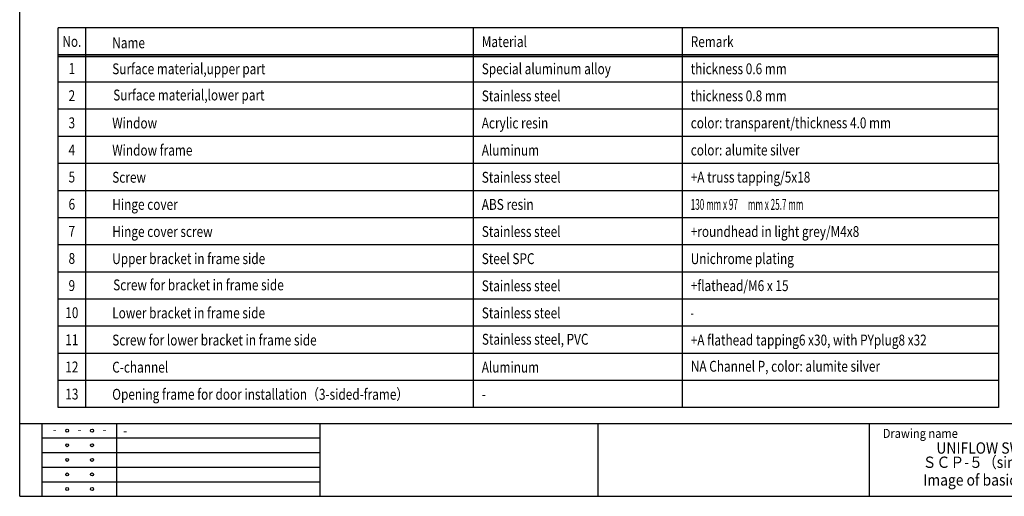
# Model space of a CAD drawing. Units: millimetres. Extents: x -275 to 9832, y 30473 to 32811.
# Drawn here: x 2304 to 2740, y 30479 to 30690 of the extents above; entities that cross this region are included whole.
import ezdxf
from ezdxf.enums import TextEntityAlignment as Align

# ---------------------------------------------------------------- set-up
doc = ezdxf.new("R2010")
doc.units = ezdxf.units.MM
doc.header["$LTSCALE"] = 20
doc.layers.add('01扉', color=7, linetype='Continuous')
doc.layers.add('06用紙枠A', color=7, linetype='Continuous')
doc.styles.get("Standard").update_dxf_attribs({"font": 'romans.shx', "bigfont": 'bigfont.shx'})
doc.styles.add('用紙枠', font='romans.shx', dxfattribs={"bigfont": 'bigfont.shx'})

msp = doc.modelspace()

# ---------------------------------------------------------------- linework, layer by layer
at = {"layer": '01扉'}
msp.add_line((2736.9894, 30626.115), (2736.9894, 30686.115), dxfattribs=at)
at = {"layer": '06用紙枠A', "color": 3}
for p, q in [((2303.9126, 30478.8897), (2303.9126, 31039.6374)), ((2303.9126, 30511.1327), (3104.8911, 30511.1327)), ((2559.8976, 30478.8897), (2559.8976, 30511.1327)), ((2679.8988, 30478.8897), (2679.8988, 30511.1327)), ((2303.9126, 30478.8897), (3104.8911, 30478.8897))]:
    msp.add_line(p, q, dxfattribs=at)
at = {"layer": '06用紙枠A', "color": 7}
for p, q in [((2736.9894, 30686.115), (2320.9894, 30686.115)), ((2320.9894, 30518.115), (2320.9894, 30686.115)), ((2736.9894, 30626.115), (2736.9894, 30518.115)), ((2528.9894, 30518.115), (2320.9894, 30518.115)), ((2736.9894, 30518.115), (2528.9894, 30518.115))]:
    msp.add_line(p, q, dxfattribs=at)
at = {"layer": '06用紙枠A', "color": 2}
for p, q in [((2332.9894, 30686.115), (2332.9894, 30518.115)), ((2504.6018, 30686.115), (2504.6018, 30518.115)), ((2596.9894, 30686.115), (2596.9894, 30518.115)), ((2320.9894, 30674.115), (2736.9894, 30674.115)), ((2736.9894, 30674.115), (2320.9894, 30674.115)), ((2736.9894, 30673.315), (2320.9894, 30673.315)), ((2736.9894, 30662.115), (2320.9894, 30662.115)), ((2736.9894, 30650.115), (2320.9894, 30650.115)), ((2736.9894, 30638.115), (2320.9894, 30638.115)), ((2528.9894, 30626.115), (2320.9894, 30626.115)), ((2736.9894, 30626.115), (2528.9894, 30626.115)), ((2320.9894, 30614.115), (2528.9894, 30614.115)), ((2528.9894, 30614.115), (2736.9894, 30614.115)), ((2528.9894, 30602.115), (2320.9894, 30602.115)), ((2736.9894, 30602.115), (2528.9894, 30602.115)), ((2528.9894, 30590.115), (2320.9894, 30590.115)), ((2736.9894, 30590.115), (2528.9894, 30590.115)), ((2528.9894, 30578.115), (2320.9894, 30578.115)), ((2736.9894, 30578.115), (2528.9894, 30578.115)), ((2528.9894, 30566.115), (2320.9894, 30566.115)), ((2736.9894, 30566.115), (2528.9894, 30566.115)), ((2528.9894, 30554.115), (2320.9894, 30554.115)), ((2736.9894, 30554.115), (2528.9894, 30554.115)), ((2528.9894, 30542.115), (2320.9894, 30542.115)), ((2736.9894, 30542.115), (2528.9894, 30542.115)), ((2528.9894, 30530.115), (2320.9894, 30530.115)), ((2736.9894, 30530.115), (2528.9894, 30530.115)), ((2313.9083, 30478.8897), (2313.9083, 30511.1327)), ((2313.9083, 30504.6841), (2436.9022, 30504.6841)), ((2313.9083, 30498.2355), (2436.9022, 30498.2355)), ((2313.9083, 30491.7869), (2436.9022, 30491.7869)), ((2313.9083, 30485.3383), (2436.9022, 30485.3383))]:
    msp.add_line(p, q, dxfattribs=at)
at = {"layer": '06用紙枠A', "color": 2, "linetype": 'Continuous'}
msp.add_line((2346.9047, 30478.8897), (2346.9047, 30511.1327), dxfattribs=at)
at = {"layer": '06用紙枠A', "color": 3, "linetype": 'Continuous'}
for p, q in [((2436.9022, 30478.8897), (2436.9022, 30511.1327)), ((2559.8961, 30478.8897), (2559.8961, 30511.1327))]:
    msp.add_line(p, q, dxfattribs=at)
at = {"layer": '06用紙枠A', "color": 2}
for centre in [(2324.9083, 30507.9084), (2335.9083, 30507.9084), (2324.9083, 30501.4598), (2335.9083, 30501.4598), (2324.9083, 30495.0112), (2335.9083, 30495.0112), (2324.9083, 30488.5626), (2335.9083, 30488.5626), (2324.9083, 30482.114), (2335.9083, 30482.114)]:
    msp.add_circle(centre, 0.6537, dxfattribs=at)

# ---------------------------------------------------------------- texts
at = {"layer": '06用紙枠A', "color": 6, "linetype": 'Continuous'}
for s, width, p in [('Material', 0.8, (2508.3544, 30677.615)), ('Remark', 0.8, (2600.8155, 30677.615)), ('Name', 0.8, (2344.8561, 30677.1136)), ('Surface material,upper part', 0.8, (2344.8561, 30665.615)), ('Special aluminum alloy', 0.8, (2508.3544, 30665.615)), ('thickness 0.6 mm', 0.8, (2600.8155, 30665.615)), ('Surface material,lower part', 0.8, (2345.2794, 30654.0079)), ('Stainless steel', 0.8, (2508.3544, 30653.615)), ('thickness 0.8 mm', 0.8, (2600.8155, 30653.615)), ('Window', 0.8, (2344.8561, 30641.615)), ('Acrylic resin', 0.8, (2508.3544, 30641.615)), ('color: transparent/thickness 4.0 mm', 0.8, (2600.8155, 30641.6773)), ('Window frame', 0.8, (2344.8561, 30629.615)), ('Aluminum', 0.8, (2508.3544, 30629.615)), ('color: alumite silver', 0.8, (2600.8155, 30629.6773)), ('Screw', 0.8, (2344.8561, 30617.615)), ('Stainless steel', 0.8, (2508.3544, 30617.615)), ('+A truss tapping/5x18', 0.8, (2600.8155, 30617.6773)), ('Hinge cover', 0.8, (2344.8561, 30605.615)), ('ABS resin', 0.8, (2508.3544, 30605.615)), ('130 mm x 97\u3000 mm x 25.7 mm', 0.55, (2600.8155, 30605.615)), ('Hinge cover screw', 0.8, (2344.8561, 30593.615)), ('Stainless steel', 0.8, (2508.3544, 30593.615)), ('+roundhead in light grey/M4x8', 0.8, (2600.8155, 30593.615)), ('Upper bracket in frame side', 0.8, (2344.8561, 30581.615)), ('Steel SPC', 0.8, (2508.3544, 30581.615)), ('Unichrome plating', 0.8, (2600.8155, 30581.615)), ('Screw for bracket in frame side', 0.8, (2345.2794, 30570.0079)), ('Stainless steel', 0.8, (2508.3544, 30569.615)), ('+flathead/M6 x 15', 0.8, (2600.8155, 30569.6773)), ('Lower bracket in frame side', 0.8, (2344.8561, 30557.615)), ('Stainless steel', 0.8, (2508.3544, 30557.615)), ('-', 0.55, (2600.8155, 30557.615)), ('Screw for lower bracket in frame side', 0.8, (2344.8561, 30545.615)), ('Stainless steel, PVC', 0.8, (2508.4084, 30545.9593)), ('+A flathead tapping6 x30, with PYplug8 x32', 0.8, (2600.8155, 30545.615)), ('NA Channel P, color: alumite silver', 0.8, (2600.8695, 30534.0216)), ('C-channel', 0.8, (2344.8561, 30533.615)), ('Aluminum', 0.8, (2508.3544, 30533.615)), ('Opening frame for door installation（3-sided-frame）', 0.8, (2344.8561, 30521.615)), ('-', 0.8, (2508.3544, 30521.615))]:
    msp.add_text(s, height=4.8, dxfattribs=dict(at, width=width)).set_placement(p)
at = {"layer": '06用紙枠A', "color": 6, "linetype": 'Continuous', "width": 0.8}
for s, p in [('No.', (2326.9894, 30680.115)), ('1', (2326.9894, 30668.115)), ('2', (2326.9894, 30656.115)), ('3', (2326.9894, 30644.115)), ('4', (2326.9894, 30632.115)), ('5', (2326.9894, 30620.115)), ('6', (2326.9894, 30608.115)), ('7', (2326.9894, 30596.115)), ('8', (2326.9894, 30584.115)), ('9', (2326.9894, 30572.115)), ('10', (2326.9894, 30560.115)), ('11', (2326.9894, 30548.115)), ('12', (2326.9894, 30536.115)), ('13', (2326.9894, 30524.115))]:
    msp.add_text(s, height=4.8, dxfattribs=at).set_placement(p, align=Align.MIDDLE_CENTER)
at = {"layer": '06用紙枠A', "color": 7, "linetype": 'Continuous', "style": '用紙枠', "width": 0.9}
msp.add_text('Drawing name', height=4, rotation=0.000244, dxfattribs=at).set_placement((2685.7815, 30506.7174), align=Align.MIDDLE_LEFT)
for p in [(2319.4083, 30507.9084), (2330.4083, 30507.9084), (2341.4083, 30507.9084)]:
    msp.add_text('-', height=4, dxfattribs=at).set_placement(p, align=Align.MIDDLE)
msp.add_text('-', height=4, dxfattribs=at).set_placement((2349.7526, 30507.9084), align=Align.MIDDLE_LEFT)
for s, p in [('UNIFLOW SWING DOOR', (2742.9311, 30499.6069)), ('ＳＣＰ-５（single door）\u3000', (2741.9092, 30493.3088)), ('Image of basic installation', (2741.2279, 30485.4798))]:
    msp.add_text(s, height=5, rotation=359.9996, dxfattribs=at).set_placement(p, align=Align.MIDDLE)

doc.saveas('drawing.dxf')
